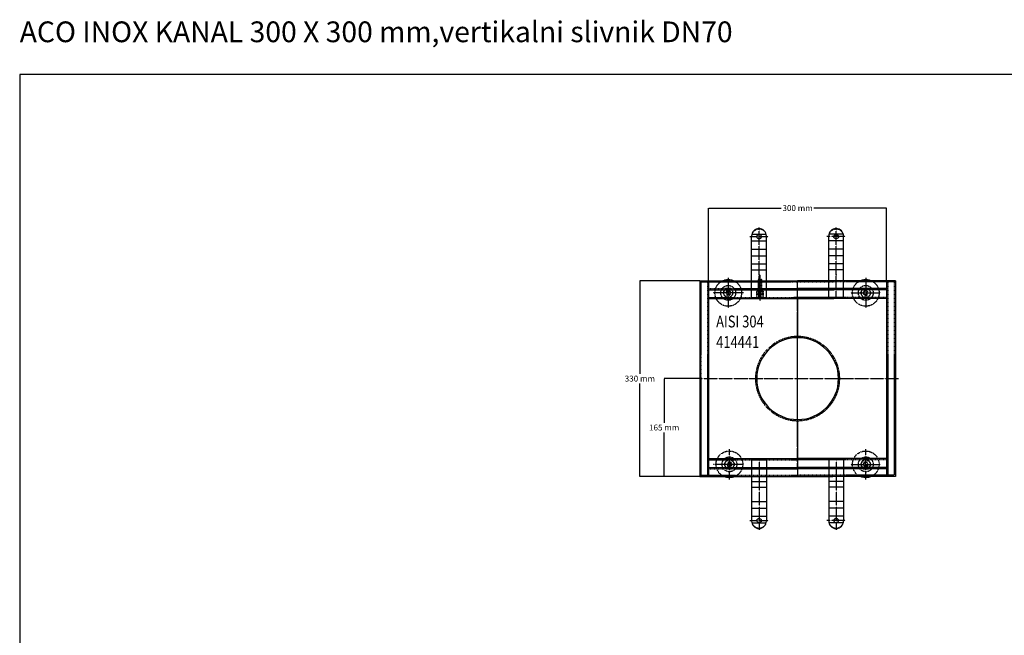
# Model space of a CAD drawing. Extents: x 2180 to 7435, y -4415 to -161.
# Drawn here: x 2180 to 3841, y -1200 to -161 of the extents above; entities that cross this region are included whole.
import ezdxf

# ---------------------------------------------------------------- set-up
doc = ezdxf.new("R2010")
doc.units = 0
doc.linetypes.add('GESTRICHELT', pattern=[0.75, 0.5, -0.25])
doc.linetypes.add('STRICHPUNKT', pattern=[1, 0.5, -0.25, 0, -0.25])
doc.layers.get('0').update_dxf_attribs({"linetype": 'CONTINUOUS'})
doc.layers.get('DEFPOINTS').update_dxf_attribs({"linetype": 'CONTINUOUS'})
for name, color, linetype in [('BEMASS', 3, 'CONTINUOUS'), ('DUENN', 4, 'CONTINUOUS'), ('MITTE', 1, 'STRICHPUNKT'), ('SICHTBAR', 7, 'CONTINUOUS'), ('TEXT35', 132, 'CONTINUOUS'), ('VERDECKT', 2, 'GESTRICHELT')]:
    doc.layers.add(name, color=color, linetype=linetype)
doc.styles.get("Standard").update_dxf_attribs({"font": 'arial.ttf'})
doc.dimstyles.get("Standard").update_dxf_attribs({"dimtxt": 0.18, "dimasz": 0.18, "dimexe": 0.18, "dimexo": 0.0625, "dimgap": 0.09, "dimtad": 0, "dimtih": 1, "dimtoh": 1, "dimdec": 4, "dimzin": 0, "dimtxsty": 'STANDARD', "dimcen": 0.09, "dimazin": 3, "dimtfac": 1, "dimtdec": 4, "dimtofl": 0, "dimtmove": 0, "dimatfit": 3, "dimtolj": 1, "dimtzin": 0})

# ---------------------------------------------------------------- blocks, each defined once
blk = doc.blocks.new('*D291')
at = {"layer": 'BEMASS', "color": 0}
for p, q in [((3342, -510.2), (3342, -385.5)), ((3342.1, -385.6), (3464.5, -385.6)), ((3641.8, -385.6), (3519.5, -385.6)), ((3642, -510.2), (3642, -385.5))]:
    blk.add_line(p, q, dxfattribs=at)
for points in [[(3342.1, -385.6), (3342.1, -385.7), (3342, -385.6)], [(3641.8, -385.6), (3641.8, -385.7), (3642, -385.6)]]:
    blk.add_solid(points, dxfattribs=at)
at = {"layer": 'DEFPOINTS', "color": 0}
for p in [(3642, -385.6), (3342, -510.2), (3642, -510.2)]:
    blk.add_point(p, dxfattribs=at)
at = {"layer": 'BEMASS', "color": 0, "insert": (3492, -385.6), "char_height": 10, "attachment_point": 5}
blk.add_mtext('\\A1;300 mm', dxfattribs=at)
blk = doc.blocks.new('*D292')
at = {"layer": 'BEMASS', "color": 0}
for p, q in [((3326.9, -508.2), (3225.8, -508.2)), ((3226, -508.4), (3226, -665.1)), ((3226, -838.1), (3226, -681.4)), ((3326.9, -838.2), (3225.8, -838.2))]:
    blk.add_line(p, q, dxfattribs=at)
for points in [[(3225.9, -508.4), (3226, -508.4), (3226, -508.2)], [(3225.9, -838.1), (3226, -838.1), (3226, -838.2)]]:
    blk.add_solid(points, dxfattribs=at)
at = {"layer": 'DEFPOINTS', "color": 0}
for p in [(3226, -508.2), (3327, -508.2), (3327, -838.2)]:
    blk.add_point(p, dxfattribs=at)
at = {"layer": 'BEMASS', "color": 0, "insert": (3226, -673.2), "char_height": 10, "attachment_point": 5}
blk.add_mtext('\\A1;330 mm', dxfattribs=at)
blk = doc.blocks.new('*D293')
at = {"layer": 'BEMASS', "color": 0}
for p, q in [((3326.9, -673.2), (3266.8, -673.2)), ((3267, -673.4), (3267, -747.6)), ((3267, -838.1), (3267, -763.9)), ((3326.9, -838.2), (3266.8, -838.2))]:
    blk.add_line(p, q, dxfattribs=at)
for points in [[(3266.9, -673.4), (3267, -673.4), (3267, -673.2)], [(3266.9, -838.1), (3267, -838.1), (3267, -838.2)]]:
    blk.add_solid(points, dxfattribs=at)
at = {"layer": 'DEFPOINTS', "color": 0}
for p in [(3327, -673.2), (3267, -838.2), (3327, -838.2)]:
    blk.add_point(p, dxfattribs=at)
at = {"layer": 'BEMASS', "color": 0, "insert": (3267, -755.7), "char_height": 10, "attachment_point": 5}
blk.add_mtext('\\A1;165 mm', dxfattribs=at)
blk = doc.blocks.new('A$C417A3F09')
at = {"layer": 'DUENN'}
for p, q in [((-77.1, 243.4), (-52.9, 243.4)), ((77.1, 243.4), (52.9, 243.4)), ((-77.5, 232.1), (-52.5, 232.1)), ((-77.5, 218.3), (-52.5, 218.3)), ((77.5, 232.1), (52.5, 232.1)), ((77.5, 218.3), (52.5, 218.3)), ((-77.5, 207), (-52.5, 207)), ((77.5, 207), (52.5, 207)), ((-77.5, 193.3), (-52.5, 193.3)), ((-77.5, 183.4), (-52.5, 183.4)), ((77.5, 193.3), (52.5, 193.3)), ((77.5, 183.4), (52.5, 183.4)), ((-77.5, -173.4), (-52.5, -173.4)), ((77.5, -173.4), (52.5, -173.4)), ((-77.5, -183.3), (-52.5, -183.3)), ((77.5, -183.3), (52.5, -183.3)), ((-77.5, -207), (-52.5, -207)), ((77.5, -207), (52.5, -207)), ((-77.5, -218.3), (-52.5, -218.3)), ((-77.5, -232.1), (-52.5, -232.1)), ((77.5, -218.3), (52.5, -218.3)), ((77.5, -232.1), (52.5, -232.1)), ((-77.1, -243.4), (-52.9, -243.4)), ((77.1, -243.4), (52.9, -243.4))]:
    blk.add_line(p, q, dxfattribs=at)
at = {"layer": 'MITTE'}
for p, q in [((-65, 134.6), (-65, 255)), ((65, 134.6), (65, 255)), ((-80.5, 239.6), (-49.5, 239.6)), ((80.5, 239.6), (49.5, 239.6)), ((-117, 170.1), (-117, 119.1)), ((-63.3, 142.1), (-63.3, 175)), ((115, 170.1), (115, 119.1)), ((-63.3, 130.9), (-63.3, 151.9)), ((0, -150), (0, 150)), ((-91.5, 144.6), (-142.5, 144.6)), ((-63.3, 149), (-63.3, 140.6)), ((-63.3, 140.6), (-63.3, 134.1)), ((89.5, 144.6), (140.5, 144.6)), ((0, -109.6), (0, 112)), ((-165, 0), (170, 0)), ((-115, -170.1), (-115, -119.1)), ((115, -170.1), (115, -119.1)), ((-91.5, -144.6), (-142.5, -144.6)), ((-65, -134.6), (-65, -255)), ((65, -134.6), (65, -255)), ((89.5, -144.6), (140.5, -144.6)), ((-80.5, -239.6), (-49.5, -239.6)), ((80.5, -239.6), (49.5, -239.6))]:
    blk.add_line(p, q, dxfattribs=at)
at = {"layer": 'SICHTBAR'}
for p, q in [((-77.5, 175), (-77.5, 240.3)), ((-52.5, 175), (-52.5, 240.3)), ((52.5, 175), (52.5, 240.3)), ((77.5, 175), (77.5, 240.3)), ((-165, 165), (61.8, 165)), ((-165, 165), (-165, 0)), ((-150, 165), (-150, 0)), ((-150, 150), (61.3, 150)), ((165, 165), (0, 165)), ((0, 119), (0, 165)), ((150, 150), (0, 150)), ((150, 165), (150, 0)), ((150, 165), (165, 165)), ((165, 165), (165, 0)), ((-150, 135), (61, 135)), ((0, 135), (0, 71)), ((150, 135), (0, 135)), ((-165, 0), (-165, -165)), ((-150, 0), (-150, -165)), ((150, 0), (150, -165)), ((165, 0), (165, -165)), ((0, -71), (0, -165)), ((0, -119), (0, -165)), ((-150, -135), (58, -135)), ((150, -135), (0, -135)), ((-165, -165), (59.4, -165)), ((-150, -150), (58.4, -150)), ((150, -150), (0, -150)), ((165, -165), (0, -165)), ((-77.5, -175), (-77.5, -240.3)), ((-52.5, -175), (-52.5, -240.3)), ((52.5, -175), (52.5, -240.3)), ((77.5, -175), (77.5, -240.3))]:
    blk.add_line(p, q, dxfattribs=at)
for points in [[(-61, 239.5, 0.116291), (-61.3, 240.7, 0.10417), (-62.2, 241.8, 0.090632), (-63.4, 242.6, 0.082937), (-65, 242.8, 0.082937), (-66.6, 242.6, 0.090632), (-67.8, 241.8, 0.10417), (-68.7, 240.7, 0.116291), (-69, 239.5, 0.116291), (-68.7, 238.2, 0.10417), (-67.8, 237.1, 0.090632), (-66.6, 236.4, 0.082937), (-65, 236.1, 0.082937), (-63.4, 236.4, 0.090632), (-62.2, 237.1, 0.10417), (-61.3, 238.2, 0.116291)], [(61, 239.5, -0.116291), (61.3, 240.7, -0.10417), (62.2, 241.8, -0.090632), (63.4, 242.6, -0.082937), (65, 242.8, -0.082937), (66.6, 242.6, -0.090632), (67.8, 241.8, -0.10417), (68.7, 240.7, -0.116291), (69, 239.5, -0.116291), (68.7, 238.2, -0.10417), (67.8, 237.1, -0.090632), (66.6, 236.4, -0.082937), (65, 236.1, -0.082937), (63.4, 236.4, -0.090632), (62.2, 237.1, -0.10417), (61.3, 238.2, -0.116291)], [(-61, -239.5, -0.116291), (-61.3, -240.7, -0.10417), (-62.2, -241.8, -0.090632), (-63.4, -242.6, -0.082937), (-65, -242.8, -0.082937), (-66.6, -242.6, -0.090632), (-67.8, -241.8, -0.10417), (-68.7, -240.7, -0.116291), (-69, -239.5, -0.116291), (-68.7, -238.2, -0.10417), (-67.8, -237.1, -0.090632), (-66.6, -236.4, -0.082937), (-65, -236.1, -0.082937), (-63.4, -236.4, -0.090632), (-62.2, -237.1, -0.10417), (-61.3, -238.2, -0.116291)], [(61, -239.5, 0.116291), (61.3, -240.7, 0.10417), (62.2, -241.8, 0.090632), (63.4, -242.6, 0.082937), (65, -242.8, 0.082937), (66.6, -242.6, 0.090632), (67.8, -241.8, 0.10417), (68.7, -240.7, 0.116291), (69, -239.5, 0.116291), (68.7, -238.2, 0.10417), (67.8, -237.1, 0.090632), (66.6, -236.4, 0.082937), (65, -236.1, 0.082937), (63.4, -236.4, 0.090632), (62.2, -237.1, 0.10417), (61.3, -238.2, 0.116291)]]:
    blk.add_lwpolyline(points, format="xyb", close=True, dxfattribs=at)
for centre, radius, start, end in [((-65, 240.3), 12.5, 0, 180), ((65, 240.3), 12.5, 0, 180), ((0, 0), 69, 90, 270), ((0, 0), 69, 270, 90), ((-65, -240.3), 12.5, 180, 0), ((65, -240.3), 12.5, 180, 0)]:
    blk.add_arc(centre, radius, start, end, dxfattribs=at)
for p in [(-65, 175), (65, 175), (-65, -165), (65, -165)]:
    blk.add_point(p, dxfattribs=at)
at = {"layer": 'VERDECKT'}
for p, q in [((-77.5, 137), (-77.5, 175)), ((-66.1, 167.4), (-66.7, 166.8)), ((-66.7, 166.8), (-66.7, 147.4)), ((-60.3, 166.8), (-66.7, 166.8)), ((-66.1, 147.4), (-66.1, 167.4)), ((-61, 167.4), (-66.1, 167.4)), ((-61, 147.4), (-61, 167.4)), ((-60.3, 166.8), (-61, 167.4)), ((-60.3, 147.4), (-60.3, 166.8)), ((-52.5, 137), (-52.5, 175)), ((52.5, 137), (52.5, 175)), ((77.5, 137), (77.5, 175)), ((-163, 163), (61.8, 163)), ((-163, 163), (-163, 0)), ((-152, 165), (-152, 0)), ((-152, 152), (0, 152)), ((152, 152), (0, 152)), ((163, 163), (61.8, 163)), ((152, 165), (152, 0)), ((163, 165), (163, 0)), ((-150, 137), (0, 137)), ((-77.5, 137), (-52.5, 137)), ((-68.4, 147.4), (-69.3, 146.9)), ((-69.3, 146.9), (-69.3, 142.7)), ((-69.3, 142.7), (-68.4, 142.2)), ((-68.4, 142.2), (-69.3, 141.7)), ((-69.3, 141.7), (-69.3, 137.5)), ((-69.3, 137.5), (-68.4, 137)), ((-58.1, 147.4), (-68.4, 147.4)), ((-68.4, 142.2), (-58.1, 142.2)), ((-58.1, 142.2), (-68.4, 142.2)), ((-68.4, 137), (-58.1, 137)), ((-66.3, 146.9), (-66.3, 142.7)), ((-66.3, 141.7), (-66.3, 137.5)), ((-60.3, 146.9), (-60.3, 142.7)), ((-60.3, 141.7), (-60.3, 137.5)), ((-57.3, 146.9), (-58.1, 147.4)), ((-58.1, 142.2), (-57.3, 142.7)), ((-57.3, 141.7), (-58.1, 142.2)), ((-58.1, 137), (-57.3, 137.5)), ((-57.3, 142.7), (-57.3, 146.9)), ((-57.3, 137.5), (-57.3, 141.7)), ((150, 137), (-7, 137)), ((77.5, 137), (52.5, 137)), ((-163, 0), (-163, -163)), ((-152, 0), (-152, -165)), ((152, 0), (152, -165)), ((163, 0), (163, -163)), ((-150, -137), (0, -137)), ((-77.5, -137), (-77.5, -175)), ((-77.5, -137), (-52.5, -137)), ((-52.5, -137), (-52.5, -175)), ((150, -137), (0, -137)), ((77.5, -137), (52.5, -137)), ((52.5, -137), (52.5, -175)), ((77.5, -137), (77.5, -175)), ((-165, -163), (0, -163)), ((-152, -152), (0, -152)), ((152, -152), (0, -152)), ((163, -163), (0, -163))]:
    blk.add_line(p, q, dxfattribs=at)
for points in [[(-112.6, 137), (-108.2, 144.6), (-112.6, 152.2), (-121.4, 152.2), (-125.8, 144.6), (-121.4, 137)], [(110.6, 137), (106.2, 144.6), (110.6, 152.2), (119.4, 152.2), (123.8, 144.6), (119.4, 137)], [(-110.6, -137), (-106.2, -144.6), (-110.6, -152.2), (-119.4, -152.2), (-123.8, -144.6), (-119.4, -137)], [(110.6, -137), (106.2, -144.6), (110.6, -152.2), (119.4, -152.2), (123.8, -144.6), (119.4, -137)]]:
    blk.add_lwpolyline(points, close=True, dxfattribs=at)
for centre, radius in [((-117, 144.6), 22.5), ((115, 144.6), 22.5), ((-117, 144.6), 12.5), ((-117, 144.6), 7.65), ((115, 144.6), 12.5), ((115, 144.6), 7.65), ((-117, 144.6), 3), ((115, 144.6), 3), ((-115, -144.6), 22.5), ((-115, -144.6), 12.5), ((115, -144.6), 22.5), ((115, -144.6), 12.5), ((-115, -144.6), 7.65), ((-115, -144.6), 3), ((115, -144.6), 7.65), ((115, -144.6), 3)]:
    blk.add_circle(centre, radius, dxfattribs=at)
for centre, radius, start, end in [((-65, 239.1), 13, 26.2686, 153.7314), ((65, 239.1), 13, 26.2686, 153.7314), ((-117, 144.6), 4.2, 229.2314, 148.5211), ((-67.8, 145), 2.45, 52.1211, 127.8789), ((-67.8, 144.6), 2.45, 232.1211, 307.8789), ((-67.8, 139.8), 2.45, 52.1211, 127.8789), ((-67.8, 139.4), 2.45, 232.1211, 307.8789), ((-63.3, 138.4), 9.01, 70.5288, 109.4712), ((-63.3, 151.2), 9.01, 250.5288, 289.4712), ((-63.3, 133.2), 9.01, 70.5288, 109.4712), ((-63.3, 146), 9.01, 250.5288, 289.4712), ((-58.8, 145), 2.45, 52.1211, 127.8789), ((-58.8, 144.6), 2.45, 232.1211, 307.8789), ((-58.8, 139.8), 2.45, 52.1211, 127.8789), ((-58.8, 139.4), 2.45, 232.1211, 307.8789), ((115, 144.6), 4.2, 31.4789, 310.7686), ((0, 0), 71, 90, 270), ((0, 0), 71, 270, 90), ((-115, -144.6), 4.2, 211.4789, 130.7686), ((115, -144.6), 4.2, 49.2314, 328.5211), ((-65, -239.1), 13, 206.2686, 333.7314), ((65, -239.1), 13, 206.2686, 333.7314)]:
    blk.add_arc(centre, radius, start, end, dxfattribs=at)
at = {"layer": 'TEXT35', "width": 0.8}
for s, p in [('AISI 304', (-137.4, 86.3)), ('414441', (-137.3, 51.7))]:
    blk.add_text(s, height=20, dxfattribs=at).set_placement(p)
at = {"layer": 'BEMASS'}
dim = blk.add_linear_dim(base=(150, 287.6), p1=(-150, 163), p2=(150, 163), text='300 mm', dimstyle='STANDARD', override={"dimtxt": 10, "dimgap": 3, "dimdec": 0, "dimpost": ' mm'}, dxfattribs=at)
dim.commit()
dim.dimension.update_dxf_attribs({"geometry": '*D291', "text_midpoint": (0, 287.6), "insert": (-3492, 673.2)})
for base, p1, p2, picture, middle in [((-266, 165), (-165, -165), (-165, 165), '*D292', (-266, 0)), ((-225, -165), (-165, 0), (-165, -165), '*D293', (-225, -82.5))]:
    dim = blk.add_linear_dim(base=base, p1=p1, p2=p2, angle=90, dimstyle='STANDARD', override={"dimtxt": 10, "dimgap": 3, "dimdec": 0, "dimpost": ' mm'}, dxfattribs=at)
    dim.commit()
    dim.dimension.update_dxf_attribs({"geometry": picture, "text_midpoint": middle, "insert": (-3492, 673.2)})

msp = doc.modelspace()

# ---------------------------------------------------------------- linework, layer by layer
msp.add_lwpolyline([(2180.2, -2238), (4724, -2238), (4724, -253.8), (2180.2, -253.8)], close=True)

# ---------------------------------------------------------------- block references
msp.add_blockref('A$C417A3F09', (3492, -766.7))

# ---------------------------------------------------------------- texts
at = {"insert": (2180.2, -164.3), "char_height": 35, "width": 1881.077, "attachment_point": 1}
msp.add_mtext('ACO INOX KANAL 300 X 300 mm,vertikalni slivnik DN70 ', dxfattribs=at)

doc.saveas('drawing.dxf')
